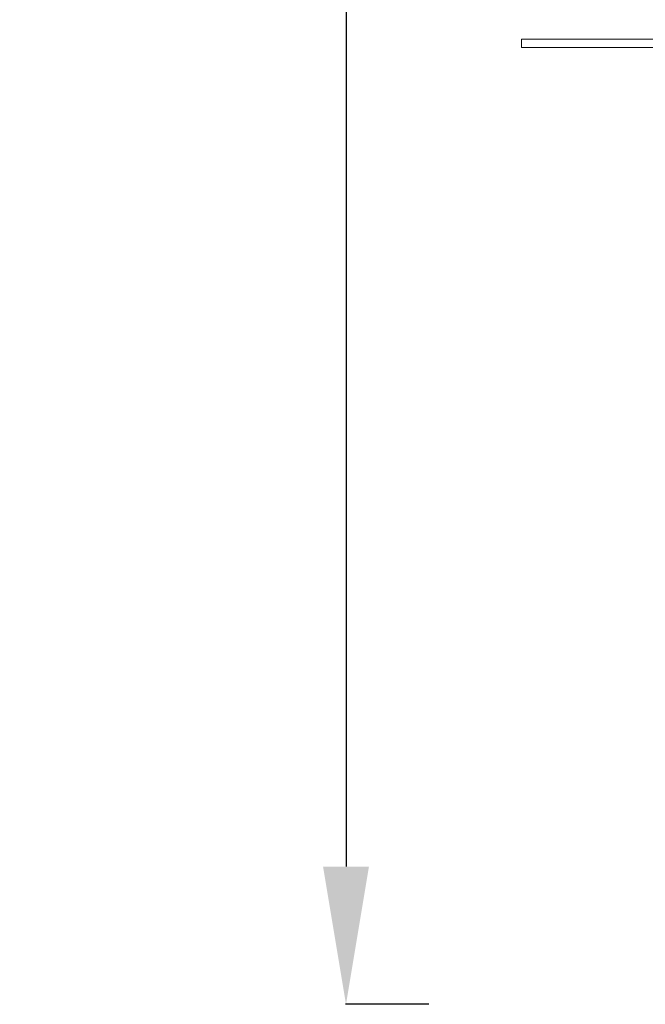
# Model space of a CAD drawing. Units: millimetres. Extents: x 1262 to 6755, y -767 to 758.
# Drawn here: x 5396 to 5623, y -767 to -409 of the extents above; entities that cross this region are included whole.
import ezdxf

# ---------------------------------------------------------------- set-up
doc = ezdxf.new("R2010")
doc.units = ezdxf.units.MM
doc.header["$MEASUREMENT"] = 0
doc.styles.get("Standard").update_dxf_attribs({"font": 'arial.ttf'})
doc.dimstyles.get("Standard").update_dxf_attribs({"dimtxt": 0.18, "dimasz": 0.18, "dimexe": 0.18, "dimexo": 0.0625, "dimgap": 0.09, "dimtad": 0, "dimtih": 1, "dimtoh": 1, "dimdec": 4, "dimzin": 0, "dimdsep": 46, "dimtxsty": 'Standard', "dimcen": 0.09, "dimadec": 0, "dimazin": 0, "dimtfac": 1, "dimtdec": 4, "dimtofl": 0, "dimtmove": 0, "dimatfit": 3, "dimfxl": 1, "dimtolj": 1, "dimtzin": 0, "dimarcsym": 0})

# ---------------------------------------------------------------- blocks, each defined once
blk = doc.blocks.new('A$C32c650d2')
at = {"color": 0, "linetype": 'Continuous', "lineweight": 0, "extrusion": (-2.22045e-16, 1, -2.22045e-16)}
for p, q in [((-251.34, -142.88), (-571.34, -142.88)), ((-571.34, -145.88), (-571.34, -142.88)), ((-571.34, -145.88), (-251.34, -145.88))]:
    blk.add_line(p, q, dxfattribs=at)
blk = doc.blocks.new('*D68')
at = {"color": 0, "lineweight": -2, "ltscale": 4, "transparency": 16777216}
for p, q in [((5543.95, 584.12), (5513.77, 584.12)), ((5513.95, 534.12), (5513.95, -716.88)), ((5543.95, -766.88), (5513.77, -766.88))]:
    blk.add_line(p, q, dxfattribs=at)
at = {"color": 0, "ltscale": 4, "transparency": 16777216}
for points in [[(5505.61, 534.12), (5522.28, 534.12), (5513.95, 584.12)], [(5505.61, -716.88), (5522.28, -716.88), (5513.95, -766.88)]]:
    blk.add_solid(points, dxfattribs=at)
at = {"layer": 'Defpoints', "color": 0, "ltscale": 4, "transparency": 16777216}
for p in [(6166.27, 584.12), (5513.95, -766.88), (6166.27, -766.88)]:
    blk.add_point(p, dxfattribs=at)
at = {"color": 0, "ltscale": 4, "transparency": 16777216, "insert": (5448.07, -91.38), "char_height": 80, "attachment_point": 5, "rotation": 90}
blk.add_mtext('\\A1;135', dxfattribs=at)
blk = doc.blocks.new('*D69')
at = {"color": 0, "lineweight": -2, "ltscale": 4, "transparency": 16777216}
for p, q in [((5577.59, 609.91), (5577.59, 640.09)), ((5627.59, 639.91), (6704.95, 639.91)), ((6754.95, 609.91), (6754.95, 640.09))]:
    blk.add_line(p, q, dxfattribs=at)
at = {"color": 0, "ltscale": 4, "transparency": 16777216}
for points in [[(5627.59, 648.24), (5627.59, 631.58), (5577.59, 639.91)], [(6704.95, 648.24), (6704.95, 631.58), (6754.95, 639.91)]]:
    blk.add_solid(points, dxfattribs=at)
at = {"layer": 'Defpoints', "color": 0, "ltscale": 4, "transparency": 16777216}
for p in [(6754.95, 639.91), (5577.59, -416.48), (6754.95, -416.48)]:
    blk.add_point(p, dxfattribs=at)
at = {"color": 0, "ltscale": 4, "transparency": 16777216, "insert": (6166.27, 705.76), "char_height": 80, "attachment_point": 5}
blk.add_mtext('\\A1;120', dxfattribs=at)

msp = doc.modelspace()

# ---------------------------------------------------------------- block references
at = {"ltscale": 4}
msp.add_blockref('A$C32c650d2', (6148.92524, -273.60211), dxfattribs=at)

# ---------------------------------------------------------------- dimensions: what is measured, and where the dimension line sits
dim = msp.add_linear_dim(base=(6754.95474, 639.9103), p1=(5577.58942, -416.47989), p2=(6754.95474, -416.47989), text='120', dimstyle='Standard', override={"dimtxt": 80, "dimasz": 50, "dimgap": 25, "dimtad": 2, "dimtih": 0, "dimtoh": 0, "dimfxl": 30, "dimfxlon": 1}, dxfattribs=at)
dim.commit()
dim.dimension.update_dxf_attribs({"geometry": '*D69', "text_midpoint": (6166.27208, 705.75614)})
dim = msp.add_linear_dim(base=(5513.94563, -766.87989), p1=(6166.27173, 584.11636), p2=(6166.27173, -766.87989), angle=90, text='135', dimstyle='Standard', override={"dimtxt": 80, "dimasz": 50, "dimgap": 25, "dimtad": 2, "dimtih": 0, "dimtoh": 0, "dimfxl": 30, "dimfxlon": 1}, dxfattribs=at)
dim.commit()
dim.dimension.update_dxf_attribs({"geometry": '*D68', "text_midpoint": (5448.0725, -91.38177)})

doc.saveas('drawing.dxf')
